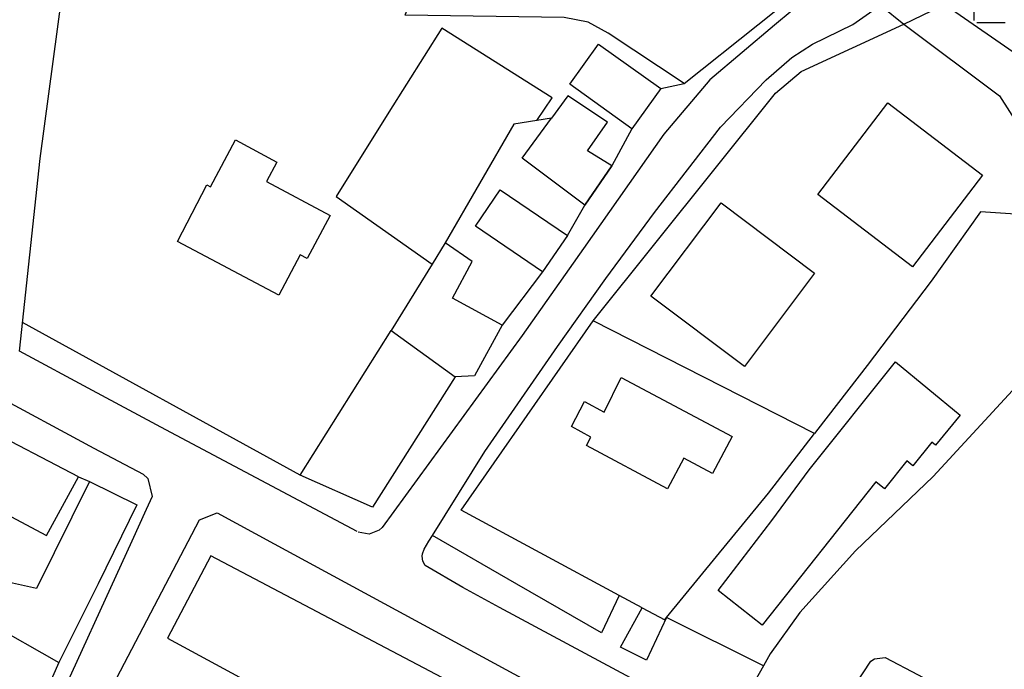
# Model space of a CAD drawing. Units: metres. Extents: x 10839 to 32874, y 21279 to 43894.
# Drawn here: x 15860 to 16022, y 21869 to 21975 of the extents above; entities that cross this region are included whole.
import ezdxf

# ---------------------------------------------------------------- set-up
doc = ezdxf.new("R2010")
doc.units = ezdxf.units.M
doc.layers.add('AUX', color=253, linetype='Continuous')

msp = doc.modelspace()

# ---------------------------------------------------------------- hatches: boundary and pattern name
at = {"layer": 'AUX', "true_color": 0x000000, "transparency": 33554636}
h = msp.add_hatch(dxfattribs=at)
h.set_pattern_fill('ANGLE', color=18)
h.set_pattern_definition([(0, (0, 0), (0, 6.985), [5.08, -1.905]), (90, (0, 0), (-6.985, 4.277078946022131e-16), [5.08, -1.905])])
h.paths.add_polyline_path([(16062.26351337318, 21942.82734540969), (16082.74351337188, 21927.9473454098), (16094.38351337271, 21919.62234540776), (16106.02351337354, 21911.29734541036), (16142.49351337276, 21884.54734540943), (16140.16951337308, 21881.40534540944), (16149.63851337254, 21874.59734540831), (16160.72351337291, 21866.62734541044), (16183.8135133723, 21849.90734540884), (16209.3735133716, 21831.54734540943), (16241.27351337214, 21807.74734540869), (16260.11351337246, 21793.86734541066), (16259.32005057811, 21792.51425488353), (16284.29607395536, 21776.39122750208), (16285.65051337305, 21782.16634540845), (16286.56351337358, 21786.05734540828), (16263.25351337288, 21802.68734541096), (16219.67351337356, 21834.12234540776), (16198.40463400862, 21850.71629906938), (16157.1135133731, 21879.56734540992), (16132.49981636871, 21897.51004042968), (16076.68351337235, 21938.8673454088), (16053.06019025142, 21956.39036498245), (16017.86351337351, 21983.16734540768), (16015.15351337226, 21984.27734540895), (16013.99351337223, 21984.44734540887), (16012.82351337318, 21984.45734540958), (16011.64751337262, 21984.30934541047), (16008.15451337266, 21981.08834540777)])

# ---------------------------------------------------------------- linework, layer by layer
at = {"layer": 'AUX'}
for points in [[(15915.67351337327, 21891.51734540917), (15884.35351337391, 21908.1873454091), (15872.3835133723, 21914.60734541088), (15860.41351337291, 21921.02734540988), (15863.82351337382, 21952.5473454085), (15867.36351337211, 21979.02734541081), (15882.16351337344, 21979.60734540995), (15892.38351337271, 21982.64734540999), (15896.44301337245, 21985.8608454096), (15917.49107764455, 21984.94261599172), (15939.0635133723, 22017.88734540928), (15940.69351337387, 22022.27734540895), (15916.5435133728, 22038.1573454079), (15902.66851337292, 22042.63734540928), (15859.82351337283, 22058.11734541066), (15848.25351337352, 22056.5083454077), (15846.99001337271, 22036.66634540938), (15844.69084028518, 22003.61426304493)], [(15965.32351337335, 21963.98734540798), (15969.1435133733, 21964.81734540992), (15956.73201337314, 21973.03834540982), (15953.43351337223, 21974.85734540995), (15949.55351337415, 21975.58734540854), (15923.52351337325, 21975.96734540843), (15939.0635133723, 22017.88734540928), (15993.28351337326, 21984.0473454085)], [(15969.1435133733, 21964.81734540992), (15993.28351337326, 21984.0473454085), (15996.43676595078, 21983.46096606551), (15990.98851337269, 21979.52234540906), (15986.82351337248, 21976.76234540742), (15983.92351337234, 21974.36734541066), (15973.36950513226, 21965.41833316252), (15965.83218156043, 21956.55547601158), (15952.71887761726, 21937.80224927529), (15942.63452075814, 21923.6199084468), (15919.75351337247, 21892.16734540954), (15919.28851337262, 21891.7673454101), (15917.61351337345, 21891.12734541044), (15915.85351337321, 21891.42734540839)], [(15982.16751337281, 21869.58534540728), (15966.3015133726, 21877.46534540903), (15963.01351337219, 21870.48734540798), (15958.73351337182, 21872.63734540835), (15962.30451337239, 21879.05934540954), (15958.55451337402, 21881.07934540816), (15955.61351337374, 21874.9473454098), (15941.80851337317, 21882.9223454085), (15928.00351337253, 21890.89734540999), (15936.57351337225, 21904.64734540813), (15948.4385133727, 21921.8223454098), (15956.36851337311, 21932.92984541066), (15964.31851337253, 21943.69484541033), (15975.13351337248, 21957.67734540932), (15982.5829118081, 21965.41470302224), (15986.76341158426, 21969.04214020473), (15990.19004931405, 21971.23228919048), (15996.76920048911, 21974.44907260248), (16000.05877295911, 21976.7761061784), (16007.788673185, 21980.54635175386), (16062.26351337318, 21942.82734540969)], [(15945.07351337266, 21958.76634540994), (15947.56351337265, 21962.48734540798), (15929.52351337249, 21973.85734541088), (15920.86351337339, 21960.10234540913), (15912.20351337208, 21946.34734540831), (15927.90951337354, 21935.283345409), (15921.23351337216, 21924.38734540928)], [(15960.62351337276, 21957.40734540977), (15957.33351337261, 21951.34734540831), (15953.36351337293, 21953.80734540921), (15956.633513373, 21958.49734540869), (15950.11351337298, 21962.7973454085), (15947.44151337215, 21959.1573454079)], [(15950.05351337264, 21939.92734540839), (15952.93351337375, 21944.92734540839), (15942.63351337405, 21952.60734541088), (15947.44151337215, 21959.1573454079), (15945.07351337266, 21958.76634540994), (15941.31351337305, 21958.14734540999), (15930.04351337327, 21938.76734540824)], [(16062.19551337368, 21937.74934540901), (16061.59351337262, 21938.16734540954), (16058.57351337289, 21934.64734540906), (16046.15351337197, 21941.91734540768), (16042.81351337265, 21938.00734540846), (16032.85351337268, 21926.30234540932), (16022.89351337272, 21914.59734540738), (16009.92351337415, 21900.52734540895), (15997.21351337273, 21888.39734540906), (15988.1035133721, 21878.29734541036), (15983.25351337399, 21871.50734540753), (15982.16751337281, 21869.58534540728), (15977.63846494307, 21861.57143996962)], [(15946.01351337365, 21933.98734540984), (15939.37351337294, 21925.30734540828), (15931.24351337357, 21929.6873454091), (15934.48351337234, 21935.71734540936), (15930.04351337327, 21938.76734540824), (15927.90951337354, 21935.283345409)], [(15906.35351337257, 21900.72734541007), (15921.23351337216, 21924.38734540928), (15931.68351337386, 21916.85734540902), (15918.14516281956, 21895.49570785955), (15906.35351337257, 21900.72734541007), (15860.92084263105, 21925.71679356534)], [(15958.55451337402, 21881.07934540816), (15932.70351337313, 21895.00734540846), (15954.30351337392, 21925.97734540913)], [(15939.37351337294, 21925.30734540828), (15934.88351337242, 21917.00734540939), (15931.68351337386, 21916.85734540902)], [(15855.56351337259, 21914.32234541074), (15872.56423275583, 21905.15183287699), (15880.64351337354, 21900.93734541003), (15881.41351337245, 21900.21734540843), (15882.11351337205, 21897.23734540891), (15881.14352577247, 21895.1476611479), (15878.7850133731, 21889.97634540897), (15865.44151337227, 21860.72034540892)], [(15849.42351337252, 21910.60734540995), (15854.04951337204, 21908.63434540972), (15849.313513373, 21899.52734540988), (15855.32351337341, 21896.29734541036), (15854.25351337277, 21894.30734540828), (15858.02351337348, 21892.27734540895), (15858.97351337344, 21894.01734540824), (15864.85351337199, 21890.85734540995), (15870.05351337322, 21900.49734540776), (15854.12553256794, 21908.78052505877)], [(15962.30451337239, 21879.05934540954), (15965.98351337275, 21877.07734540969), (15966.3015133726, 21877.46534540903), (15974.46851337361, 21887.44734540887), (15982.95351337225, 21897.81734540992), (15990.49551337355, 21907.57634540767)], [(15870.05351337322, 21900.49734540776), (15871.84351337361, 21899.71734541029), (15863.2135133736, 21882.20734540958), (15858.77351337232, 21883.16734540861), (15855.28351337314, 21876.63734540928), (15866.85651337329, 21870.10434540946), (15857.71451337161, 21849.40034540955), (15848.57351337318, 21828.69734540887)], [(15871.84351337361, 21899.71734541029), (15879.63351337324, 21895.87734540951), (15873.26851337354, 21882.9773454082), (15866.85651337329, 21870.10434540946)], [(15907.09734072778, 21784.13973032337), (15908.81351337352, 21788.59734540738), (15911.9635133729, 21787.38734540835), (15910.253513373, 21782.9473454098), (15891.7355133743, 21789.94334540822), (15853.11101337252, 21804.27984540936), (15845.45742701934, 21807.89129295971), (15852.32351337266, 21821.86234540891), (15889.84351337355, 21893.4473454098), (15892.78351337279, 21894.57734540876), (15902.1010133721, 21889.52984540936), (15974.09351337419, 21850.49734540869), (15975.51351337353, 21847.89734540906), (15957.73351337269, 21806.27734540988), (15955.4335133727, 21801.21734541029)], [(16087.31951337223, 21802.4233454096), (15996.79651337329, 21851.74834540978), (15995.89763868318, 21850.02429750867), (15991.93351337322, 21852.46734541029), (15991.40351337349, 21853.11734541066), (15990.68805915225, 21855.22491236523), (15977.52351337296, 21861.62734541044), (15974.80351337275, 21860.63734540928), (15967.22601337245, 21863.96334540963), (15955.91101337291, 21870.01584540893), (15938.93851337317, 21879.09534541078), (15932.96101337325, 21882.36634540957), (15926.76351337318, 21885.97234540831), (15926.42851337287, 21886.69234540898), (15926.32351337283, 21887.47734540913), (15926.3335133729, 21887.87734541044), (15926.60351337332, 21888.63734541021), (15927.40851337297, 21889.94234540898), (15928.00351337253, 21890.89734540999)], [(15954.18420223883, 21854.67117666014), (15891.70351337318, 21887.55734540828), (15884.64351337226, 21874.09734540831), (15939.61351337211, 21844.2973454085)], [(15990.68805915225, 21855.22491236523), (15990.82351337231, 21855.82734540969), (15990.90351337279, 21856.38734540835), (15991.04351337135, 21856.92734540746), (15991.2535133737, 21857.45734540958), (15999.69351337376, 21870.34734540738), (16000.2935133728, 21870.71734540843), (16002.04351337292, 21870.92734540839), (16007.43504390147, 21868.11296078496), (16022.42851337386, 21860.09234540843)]]:
    msp.add_lwpolyline(points, dxfattribs=at)
at = {"layer": 'AUX', "flags": 128}
msp.add_lwpolyline([(16001.4671571745, 21977.46304316355), (16005.10351337286, 21974.53734541059), (16014.25048254438, 21979.01091346617), (16029.0081378547, 21978.47221856999)], dxfattribs=at)
at = {"layer": 'AUX'}
for points in [[(16017.64351337226, 21943.82734540876), (16009.57351337324, 21932.50734540753), (15999.08351337354, 21918.68734541003), (15991.0185133729, 21908.25234540951), (15990.49551337355, 21907.57634540767), (15972.3995133726, 21916.77634540971), (15954.30351337392, 21925.97734540913), (15984.1057933246, 21963.22685156542), (15988.31736239019, 21966.79558030966), (16005.10351337286, 21974.53734541059), (16020.76351337254, 21962.7973454085), (16025.68051337361, 21955.10134540804), (16036.40251337332, 21948.19834540997), (16036.56351337305, 21948.40734540884), (16046.15351337197, 21941.91734540768)], [(15965.32351337335, 21963.98734540798), (15960.62351337276, 21957.40734540977), (15950.43351337258, 21964.68734541003), (15955.13351337318, 21971.26734540824)], [(15991.02351337348, 21946.65734540884), (16002.49351337217, 21961.64734540999), (16017.97351337309, 21949.80734541014), (16006.50351337434, 21934.80734541014)], [(15886.24351337264, 21938.96734540936), (15891.06351337393, 21948.24734540776), (15891.66351337297, 21947.92734540839), (15895.75351337335, 21955.59734540925), (15902.54351337164, 21951.96734540936), (15900.85351337402, 21948.80734540921), (15911.2635133733, 21943.22734541007), (15907.47351337239, 21936.16734540861), (15906.31351337236, 21936.77734540895), (15902.85351337228, 21930.19734540887)], [(15952.93351337375, 21944.92734540839), (15957.33351337261, 21951.34734540831)], [(15939.05351337328, 21947.40734540977), (15950.05351337264, 21939.92734540839), (15946.01351337365, 21933.98734540984), (15935.01351337208, 21941.47734541007)], [(15963.72351337297, 21930.05734541014), (15975.21351337401, 21945.31734540992), (15990.50351337271, 21933.80734540828), (15979.02351337278, 21918.54734540943)], [(16003.75351337282, 21919.30734540921), (16014.323513373, 21910.58734540947), (16010.27351337284, 21905.67734540839), (16009.67351337385, 21906.15734540977), (16006.58351337261, 21902.29734540943), (16005.58351337342, 21903.09734540738), (16001.92351337222, 21898.51734540731), (16000.51351337406, 21899.63734540928), (15981.92351337403, 21876.23734540891), (15974.72351337233, 21881.86734540973), (15983.50351337434, 21893.34734540738), (15989.60351337193, 21901.63734541021)], [(15958.86351337368, 21916.73734540891), (15977.00351337439, 21907.08734540947), (15973.78351337355, 21901.03734540872), (15969.13351337434, 21903.50734540846), (15966.46351337331, 21898.49734540962), (15953.16351337175, 21905.57734540783), (15953.9135133728, 21906.98734540891), (15950.71351337424, 21908.68734541003), (15952.8735133734, 21912.77734540988), (15956.10351337327, 21911.06734540992)]]:
    msp.add_lwpolyline(points, close=True, dxfattribs=at)

doc.saveas('drawing.dxf')
